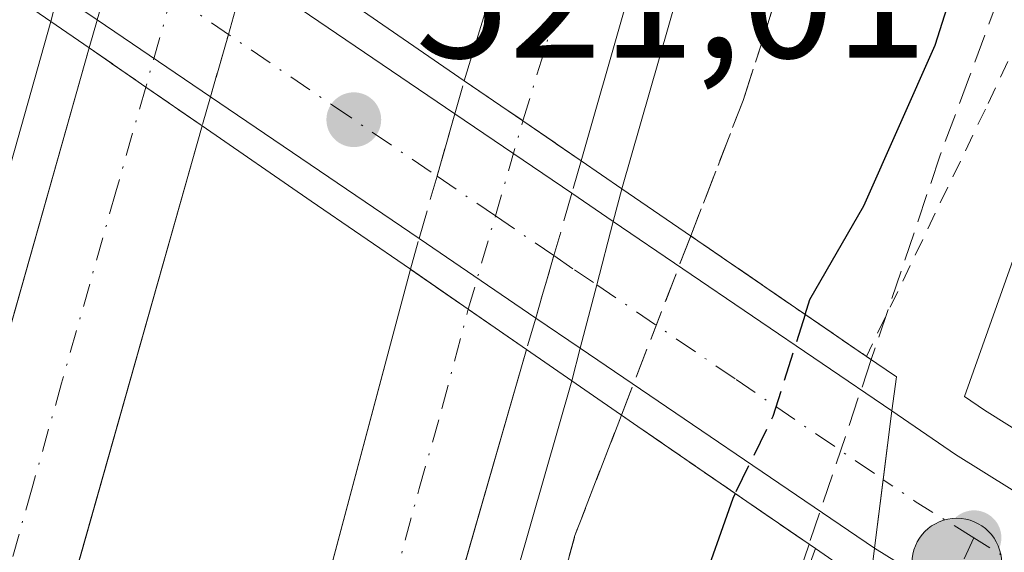
# Model space of a CAD drawing. Units: metres. Extents: x 611082 to 614538, y 4715438 to 4717810.
# Drawn here: x 611596 to 611652, y 4717624 to 4717655 of the extents above; entities that cross this region are included whole.
import ezdxf

# ---------------------------------------------------------------- set-up
doc = ezdxf.new("R2010")
doc.units = ezdxf.units.M
doc.header["$MEASUREMENT"] = 0
for name, pattern in [('DGN Style 2', [1.6480167562047852, 0.988810053722871, -0.6592067024819142]), ('DGN Style 3', [2.307223458686699, 1.648016756204785, -0.6592067024819142]), ('DGN Style 4', [2.6384748266838614, 1.318413404963828, -0.6592067024819142, 0.001648016756204785, -0.6592067024819142])]:
    doc.linetypes.add(name, pattern=pattern)
for name, color, linetype, lineweight in [('Arcén (en calzada doble)', 91, 'Continuous', 13), ('Carretera de calzada doble Cxs', 1, 'Continuous', 13), ('Carretera de calzada doble eje', 1, 'DGN Style 4', 0), ('Carretera de calzada doble eje oculto', 23, 'DGN Style 4', 0), ('Carretera de calzada doble oculto Cxs', 2, 'DGN Style 3', 13), ('Carretera de calzada única Cxs', 7, 'Continuous', 13), ('Carretera de calzada única eje', 7, 'DGN Style 4', 0), ('Corriente natural lineal oculto', 9, 'DGN Style 4', 13), ('Curva de nivel maestra', 30, 'Continuous', 30), ('Curva de nivel maestra oculto', 30, 'DGN Style 3', 30), ('Huerta CxS', 92, 'Continuous', 0), ('Matorral CxS', 135, 'Continuous', 0), ('Núcleo urbano CxS', 7, 'Continuous', 0), ('Pista no pavimentada eje', 91, 'DGN Style 4', 0), ('Puente Cxs', 1, 'Continuous', 13), ('Punto de cota en terreno', 7, 'Continuous', 0), ('Punto kilométrico de carretera', 7, 'Continuous', 0), ('Rótulo de punto de cota en construcción', 7, 'Continuous', 0), ('Talud superficial', 30, 'DGN Style 3', 0), ('Valla', 7, 'DGN Style 2', 0)]:
    doc.layers.add(name, color=color, linetype=linetype, lineweight=lineweight)
doc.styles.add('Style-Arial', font='txt')

# ---------------------------------------------------------------- blocks, each defined once
blk = doc.blocks.new('*U14')
at = {"layer": 'Matorral CxS', "color": 135, "linetype": 'Continuous', "lineweight": 0}
blk.add_polyline3d([(611664.3827000001, 4717627.840299999, 525.7710999999981), (611660.9930999996, 4717627.478900001, 525.8343000000023), (611659.7125000004, 4717627.549500001, 525.9134000000049), (611657.0822999999, 4717628.5733, 526.056700000001), (611650.9222999997, 4717632.431299999, 526.2743999999948), (611649.7823000001, 4717633.2093, 526.3390999999974), (611666.0648999996, 4717679.022100001, 527.5366999999969), (611675.0588999996, 4717708.0143, 530.7062000000005), (611674.9414999997, 4717704.069300001, 530.4162000000069), (611674.9401000004, 4717703.9801, 530.4091000000044), (611674.9495000001, 4717703.743100001, 530.3892999999953), (611675.7598000001, 4717693.5231, 529.3175000000047), (611675.7692, 4717693.424100001, 529.3059999999969), (611678.4543000003, 4717669.595699999, 527.369399999996), (611679.3205000004, 4717659.348900001, 527.0994999999966), (611679.3494999995, 4717650.0067, 526.505799999999), (611678.1788999997, 4717643.0591, 526.1554000000033), (611677.0308999997, 4717639.544500001, 526.011400000003), (611674.9093000004, 4717635.5913, 525.9285999999993), (611672.8869000003, 4717632.775699999, 525.9058999999979), (611670.4269000003, 4717630.5339, 525.883600000001), (611667.5516999997, 4717628.865900001, 525.8372999999992)], close=True, dxfattribs=at)
blk = doc.blocks.new('*U24')
at = {"layer": 'Núcleo urbano CxS', "color": 7, "linetype": 'Continuous', "lineweight": 0}
blk.add_polyline3d([(611674.9414999997, 4717704.069300001, 530.4162000000069), (611675.0588999996, 4717708.0143, 530.7062000000005), (611666.0648999996, 4717679.022100001, 527.5366999999969), (611649.7823000001, 4717633.2093, 526.3390999999974), (611650.9222999997, 4717632.431299999, 526.2743999999948), (611657.0822999999, 4717628.5733, 526.056700000001), (611659.7125000004, 4717627.549500001, 525.9134000000049), (611660.9930999996, 4717627.478900001, 525.8343000000023), (611664.3827000001, 4717627.840299999, 525.7710999999981), (611667.5516999997, 4717628.865900001, 525.8372999999992), (611670.4269000003, 4717630.5339, 525.883600000001), (611672.8869000003, 4717632.775699999, 525.9058999999979), (611674.9093000004, 4717635.5913, 525.9285999999993), (611677.0308999997, 4717639.544500001, 526.011400000003), (611678.1788999997, 4717643.0591, 526.1554000000033), (611679.3494999995, 4717650.0067, 526.505799999999), (611679.3205000004, 4717659.348900001, 527.0994999999966), (611678.4543000003, 4717669.595699999, 527.369399999996), (611675.7692, 4717693.424100001, 529.3059999999969), (611675.7598000001, 4717693.5231, 529.3175000000047), (611674.9495000001, 4717703.743100001, 530.3892999999953), (611674.9401000004, 4717703.9801, 530.4091000000044)], close=True, dxfattribs=at)
blk = doc.blocks.new('*U29')
at = {"layer": 'Talud superficial', "color": 30, "linetype": 'DGN Style 3', "lineweight": 0}
blk.add_polyline3d([(611651.7400000002, 4717655.960100001, 525.9744000000064), (611650.0700000003, 4717651.440099999, 525.5105999999942), (611648.3899999997, 4717646.9101, 525.493100000007), (611644.4802000001, 4717635.3158, 526.4481999999989), (611644.2100999998, 4717635.5001, 526.4444999999978), (611640.1700999998, 4717638.2601, 525.270399999994), (611634.6101000002, 4717642.0801, 523.6437000000005), (611634.1989000002, 4717642.3621, 523.7606999999989), (611637.1799999997, 4717650.0701, 521.741200000004), (611638.4699999997, 4717654.0601, 521.895399999994), (611641.2100000001, 4717663.0001, 521.866200000004)], dxfattribs=at)
blk.add_polyline3d([(611609.4116000002, 4717543.613700001, 519.2324999999983), (611602.1355, 4717532.368899999, 518.6021999999939), (611627.6017000005, 4717625.304, 521.4296000000032), (611630.2521000003, 4717632.157000001, 522.1630000000005), (611631.1901000004, 4717631.5101, 522.0348999999987), (611637.3901000004, 4717627.2401, 524.8257000000012), (611640.9346000003, 4717624.8016, 525.925700000007), (611636.5313999997, 4717611.744100001, 526.0835999999981)], close=True, dxfattribs=at)
blk = doc.blocks.new('5PATER')
at = {"layer": 'Huerta CxS', "linetype": 'Continuous', "lineweight": 0}
h = blk.add_hatch(color=51, dxfattribs=at)
edge = h.paths.add_edge_path()
edge.add_ellipse((0, 0), major_axis=(-0.1095731443231308, -0.1110710700762829), ratio=0.9994222409660322, start_angle=0, end_angle=360)
blk = doc.blocks.new('5HITCA')
at = {"layer": 'Corriente natural lineal oculto', "linetype": 'Continuous', "lineweight": 0}
h = blk.add_hatch(color=1, dxfattribs=at)
edge = h.paths.add_edge_path()
edge.add_arc((0, 0), 0.2558578010358639, 0, 360)
at = {"layer": 'Corriente natural lineal oculto', "color": 7, "linetype": 'Continuous', "lineweight": 0}
blk.add_circle((0, 0), 0.2558578010358639, dxfattribs=at)

msp = doc.modelspace()

# ---------------------------------------------------------------- linework, layer by layer
at = {"layer": 'Arcén (en calzada doble)', "color": 91, "linetype": 'Continuous', "lineweight": 13}
for points in [[(611663.8887999998, 4717763.9133, 525.2228000000032), (611663.6201, 4717762.9801, 525.2093000000023), (611659.3201000001, 4717746.390100001, 524.7038999999932), (611647.8300999999, 4717706.220100001, 523.6223999999929), (611630.2801000001, 4717645.050100001, 524.8506999999954), (611629.7801000001, 4717643.1801, 525.8173999999999), (611628.8469000002, 4717639.5821, 525.5029999999971), (611627.9101, 4717635.970100001, 524.4429999999993), (611627.4200999998, 4717634.110099999, 523.5029999999971), (611611.1201, 4717577.2301, 520.386400000003), (611604.7500999998, 4717553.840100001, 519.367499999993), (611593.0800999999, 4717510.1801, 517.9679999999935)], [(611481.2301000003, 4716914.110099999, 502.9587999999931), (611487.6901000004, 4716972.4301, 505.2909999999974), (611491.8300999999, 4717020.800100001, 507.1322999999975), (611501.0500999996, 4717144.390100001, 507.4670000000042), (611507.9401000004, 4717226.1801, 510.1300999999949), (611511.6001000004, 4717262.050100001, 511.0209999999934), (611517.2500999998, 4717309.590100001, 512.4606000000058), (611521.6001000004, 4717339.7401, 514.0706000000064), (611526.1201, 4717366.2501, 514.3671999999933), (611532.4401000004, 4717399.860099999, 515.1496000000043), (611543.5000999998, 4717452.190099999, 516.5065000000031), (611549.8701, 4717478.9901, 517.2214999999997), (611556.3901000004, 4717504.5801, 518.0102999999945), (611572.8201000001, 4717566.520099999, 519.7728999999963), (611597.7600999996, 4717654.5701, 526.0454000000027), (611598.1700999998, 4717656.1801, 527.781799999997), (611599.1085000001, 4717659.794299999, 529.3288999999932), (611600.0500999996, 4717663.420100001, 528.6618000000017), (611600.5701000001, 4717665.4301, 526.9003999999986), (611620.4401000004, 4717734.090100001, 523.7902000000031), (611628.7167999997, 4717763.341499999, 524.5111000000034)]]:
    msp.add_polyline3d(points, dxfattribs=at)
at = {"layer": 'Carretera de calzada doble Cxs', "color": 1, "linetype": 'Continuous', "lineweight": 13, "extrusion": (0.9365184232875936, -0.2694586305150717, 0.2243329875071028), "elevation": -698299.3042540834, "flags": 128}
msp.add_lwpolyline([(4702837.219103537, 161287.986950074), (4702873.821439657, 161285.1610244365), (4702954.3951906, 161287.2220548454)], dxfattribs=at)
at = {"layer": 'Carretera de calzada doble Cxs', "color": 1, "linetype": 'Continuous', "lineweight": 13, "extrusion": (0.9599750971140018, -0.2722020122767925, 0.06598391799088744), "elevation": -696970.6112249702, "flags": 128}
msp.add_lwpolyline([(4705686.412915566, 46615.68093217463), (4705627.319733716, 46614.12433987213), (4705564.552963429, 46616.13191500757)], dxfattribs=at)
at = {"layer": 'Carretera de calzada doble Cxs', "color": 1, "linetype": 'Continuous', "lineweight": 13, "extrusion": (0.568493177292725, 0.8220245284015298, 0.03303304524056211), "elevation": 4225734.305613407, "flags": 128}
msp.add_lwpolyline([(2180385.544636369, -139139.0690411977), (2180389.441831882, -139138.8210058349), (2180393.358628201, -139138.8987482621)], dxfattribs=at)
at = {"layer": 'Carretera de calzada doble Cxs', "color": 1, "linetype": 'Continuous', "lineweight": 13, "extrusion": (0.5606216941236113, 0.8225119616327093, 0.09579869022635135), "elevation": 4223263.05573049, "flags": 128}
msp.add_lwpolyline([(2151647.778758104, -405924.4273370622), (2151643.740383326, -405924.4836962735), (2151639.712902676, -405924.3362179808)], dxfattribs=at)
at = {"layer": 'Carretera de calzada doble Cxs', "color": 1, "linetype": 'Continuous', "lineweight": 13, "extrusion": (0.5680726981346942, 0.8229188704294252, 0.009896581486946703), "elevation": 4229684.162419747, "flags": 128}
msp.add_lwpolyline([(2176749.11868051, -41337.43936946789), (2176753.151855152, -41337.28606196005), (2176757.162889607, -41337.44926995273)], dxfattribs=at)
at = {"layer": 'Carretera de calzada doble Cxs', "color": 1, "linetype": 'Continuous', "lineweight": 13}
msp.add_polyline3d([(611627.9600999998, 4717646.640100001, 525.6891000000032), (611624.6401000004, 4717648.920100001, 525.542300000001), (611621.3000999996, 4717651.190099999, 525.5984000000026), (611632.0301000001, 4717686.190099999, 522.8445000000065), (611653.8649000004, 4717763.750299999, 524.8530000000028), (611661.2317000004, 4717763.870100001, 525.2391000000061), (611645.2100999998, 4717706.9901, 523.6858999999968)], close=True, dxfattribs=at)
for points in [[(611476.3901000004, 4716861.170100001, 498.840200000006), (611476.6700999998, 4716862.8201, 499.1343000000052), (611483.7500999998, 4716913.8101, 501.706600000005), (611490.2100999998, 4716972.1801, 503.7243000000017), (611494.3501000004, 4717020.600099999, 505.6208000000043), (611503.5701000001, 4717144.1801, 507.6532000000007), (611510.4600999998, 4717225.940099999, 510.0905999999959), (611514.1001000004, 4717261.7601, 511.1977999999945), (611517.8300999999, 4717293.850099999, 512.219299999997), (611519.7600999996, 4717309.2601, 512.5372999999963), (611524.1001000004, 4717339.350099999, 513.7324999999983), (611528.6201, 4717365.800100001, 514.421199999997), (611534.9200999998, 4717399.380100001, 515.176099999997), (611542.1201, 4717433.920100001, 516.1560000000027), (611549.3501000004, 4717466.100099999, 516.9973000000027), (611558.8501000004, 4717503.9301, 518.0380000000005), (611575.2600999996, 4717565.850099999, 519.7406000000046), (611599.9401000004, 4717653.0701, 525.9073999999965)], [(611558.8501000004, 4717503.9301, 518.0380000000005), (611575.2600999996, 4717565.850099999, 519.7406000000046), (611599.9401000004, 4717653.0701, 525.9073999999965), (611603.1601, 4717650.840100001, 525.9851000000053), (611606.3701, 4717648.630100001, 525.7372000000032), (611589.2801000001, 4717588.2601, 520.0498999999982), (611574.2301000003, 4717533.3201, 518.570000000007), (611562.4401000004, 4717487.920100001, 517.3718999999984)], [(611606.3701, 4717648.630100001, 525.7372000000032), (611589.2801000001, 4717588.2601, 520.0498999999982), (611574.2301000003, 4717533.3201, 518.570000000007), (611562.4401000004, 4717487.920100001, 517.3718999999984), (611555.2301000003, 4717458.690099999, 516.4823999999935), (611548.0701000001, 4717426.130100001, 515.6447000000044), (611538.2600999996, 4717377.7601, 514.3595000000059), (611530.7100999998, 4717333.5801, 512.9811000000045), (611528.3000999996, 4717316.9801, 512.4989999999962), (611524.6401000004, 4717288.3101, 511.5978000000032), (611520.9101, 4717255.3201, 510.6606999999931), (611516.1201, 4717206.2401, 509.1760999999969), (611511.4200999998, 4717148.630100001, 507.4924000000028), (611502.8501000004, 4717032.540100001, 504.5154999999941), (611501.4600999998, 4717014.9301, 504.0834000000032), (611498.7100999998, 4716981.1501, 502.6034999999974), (611492.2801000001, 4716921.340100001, 501.2440000000061), (611489.6901000004, 4716900.460100001, 500.5117999999929), (611484.2301000003, 4716861.7501, 499.1532000000007), (611483.9801000003, 4716860.220100001, 499.1036000000022)], [(611497.4600999998, 4716856.960100001, 499.2369000000036), (611505.2600999996, 4716907.860099999, 500.4107999999979), (611510.7500999998, 4716957.7601, 501.8736000000063), (611520.4200999998, 4717075.4301, 505.3046999999933), (611526.7801000001, 4717158.860099999, 507.8803999999946), (611533.5301000001, 4717236.4301, 510.2774999999965), (611541.9401000004, 4717309.210100001, 512.3755999999995), (611547.4200999998, 4717344.8101, 513.3380999999936), (611552.9200999998, 4717377.970100001, 514.328999999998), (611558.6901000004, 4717408.4901, 515.1005000000005), (611569.2500999998, 4717457.590100001, 516.554999999993), (611589.4801000003, 4717536.040100001, 518.8717999999935), (611600.8300999999, 4717577.9101, 520.1738999999943), (611612.2801000001, 4717618.110099999, 521.3938999999956), (611618.2301000003, 4717640.460100001, 523.9891000000061)], [(611569.2500999998, 4717457.590100001, 516.554999999993), (611589.4801000003, 4717536.040100001, 518.8717999999935), (611600.8300999999, 4717577.9101, 520.1738999999943), (611612.2801000001, 4717618.110099999, 521.3938999999956), (611618.2301000003, 4717640.460100001, 523.9891000000061), (611621.5301000001, 4717638.1801, 524.1523000000016), (611624.8501000004, 4717635.890100001, 523.9989999999962), (611614.7301000003, 4717600.8201, 520.6796000000032), (611601.9801000003, 4717554.6801, 519.3395000000019), (611590.3000999996, 4717510.9901, 518.0685999999987)], [(611624.8501000004, 4717635.890100001, 523.9989999999962), (611614.7301000003, 4717600.8201, 520.6796000000032), (611601.9801000003, 4717554.6801, 519.3395000000019), (611590.3000999996, 4717510.9901, 518.0685999999987), (611582.4600999998, 4717479.210100001, 517.6592999999993), (611577.7100999998, 4717461.4301, 516.6039000000019), (611573.8701, 4717445.210100001, 516.1209999999992), (611565.7600999996, 4717407.690099999, 515.0602999999974), (611558.5100999996, 4717368.790100001, 514.0445000000036), (611551.8701, 4717328.6601, 512.8034999999945), (611548.9600999998, 4717308.270099999, 512.1298999999999), (611542.6401000004, 4717254.630100001, 510.6364000000031), (611539.2100999998, 4717219.3201, 509.5573000000004), (611531.7801000001, 4717130.190099999, 507.0874999999942), (611530.8000999996, 4717113.270099999, 506.5954999999958), (611527.7301000003, 4717079.7501, 505.8178000000044), (611520.1700999998, 4716985.220100001, 503.2014999999956), (611515.9200999998, 4716936.920100001, 502.644100000005), (611509.0100999996, 4716881.6501, 500.2057000000059), (611504.7600999996, 4716855.7601, 499.6247000000003)]]:
    msp.add_polyline3d(points, dxfattribs=at)
at = {"layer": 'Carretera de calzada doble eje', "color": 1, "linetype": 'DGN Style 4', "lineweight": 0}
for points in [[(611624.6401000004, 4717648.920100001, 525.542300000001), (611630.0000999998, 4717666.420100001, 522.5362000000023), (611635.8000999996, 4717686.7301, 523.0605999999971), (611638.5301000001, 4717696.4301, 523.3399000000063), (611641.3501000004, 4717706.300100001, 523.5850000000064), (611644.0800999999, 4717716.0101, 523.8558000000048), (611647.6401000004, 4717728.6501, 524.173299999995), (611653.9801000003, 4717751.1501, 524.7995999999986), (611656.7100999998, 4717760.850099999, 525.0191000000051), (611657.5210999995, 4717763.809800001, 525.1095999999961)], [(611603.1601, 4717650.840100001, 525.9851000000053), (611601.4600999998, 4717644.880100001, 522.022100000002), (611598.3701, 4717633.9801, 521.4823999999935), (611596.6901000004, 4717628.0101, 521.3389000000025), (611593.6001000004, 4717617.100099999, 521.067200000005), (611591.0100999996, 4717607.9901, 520.8266000000004), (611588.4401000004, 4717598.850099999, 520.5728999999993), (611582.2600999996, 4717577.0601, 519.986699999994), (611578.5100999996, 4717563.3201, 519.6119000000035), (611574.7500999998, 4717549.590100001, 519.2451000000001), (611566.5301000001, 4717518.630100001, 518.3889000000054), (611563.6001000004, 4717507.270099999, 518.0745000000024)], [(611587.3701, 4717513.710100001, 518.200800000006), (611589.8901000004, 4717523.5101, 518.4673000000039), (611595.7301000003, 4717545.350099999, 519.1649999999936), (611598.5701000001, 4717555.8301, 519.4581999999937), (611601.4101, 4717566.300100001, 520.783500000005), (611607.7801000001, 4717589.350099999, 520.3718999999984), (611610.6401000004, 4717599.420100001, 520.7283000000025), (611613.5100999996, 4717609.470100001, 520.9891999999963), (611617.2301000003, 4717622.390100001, 521.2844000000041), (611618.7301000003, 4717627.9801, 521.5166000000027), (611620.0500999996, 4717632.590100001, 521.7765000000073), (611621.5301000001, 4717638.1801, 524.1523000000016)]]:
    msp.add_polyline3d(points, dxfattribs=at)
at = {"layer": 'Carretera de calzada doble eje oculto', "color": 23, "linetype": 'DGN Style 4', "lineweight": 0, "extrusion": (-0.9618299484130427, 0.2736478454989368, 8.360355214244584e-05), "elevation": 702716.7962555999, "flags": 128}
msp.add_lwpolyline([(-4704952.913111573, 468.1497813189463), (-4704947.174101027, 470.237481326246), (-4704941.767668559, 467.2354813157616)], dxfattribs=at)
at = {"layer": 'Carretera de calzada doble eje oculto', "color": 23, "linetype": 'DGN Style 4', "lineweight": 0, "extrusion": (0.9605345014882488, -0.2781608414398371, 0.0001331923545362466), "elevation": -724778.5544581548, "flags": 128}
msp.add_lwpolyline([(4701583.438683141, 620.6872676912199), (4701588.977177883, 622.9725677114936), (4701594.619904004, 622.0772677035485)], dxfattribs=at)
at = {"layer": 'Carretera de calzada doble oculto Cxs', "color": 2, "linetype": 'DGN Style 3', "lineweight": 13, "extrusion": (-0.9619811238915938, 0.2731109021807075, 0.001659031737459222), "elevation": 700095.7644825533, "flags": 128}
msp.add_lwpolyline([(-4705335.959736913, -634.1629652686611), (-4705339.664295925, -632.1308624720964), (-4705343.374356158, -632.5439630406086)], dxfattribs=at)
at = {"layer": 'Carretera de calzada doble oculto Cxs', "color": 2, "linetype": 'DGN Style 3', "lineweight": 13, "extrusion": (-0.9613756000876665, 0.2752363466599195, 0.001381677740958816), "elevation": 710485.658623778, "flags": 128}
msp.add_lwpolyline([(-4703782.209868658, -453.1942523726239), (-4703778.497067417, -452.6681518704493), (-4703774.803522398, -454.4758535959363)], dxfattribs=at)
at = {"layer": 'Carretera de calzada doble oculto Cxs', "color": 2, "linetype": 'DGN Style 3', "lineweight": 13, "extrusion": (-0.1758222588019366, -0.6210583175398117, 0.7637886484652697), "elevation": -3037068.879302081, "flags": 128}
msp.add_lwpolyline([(-696595.7866781851, 3594617.112501675), (-696595.7866781851, 3594619.299447354)], dxfattribs=at)
at = {"layer": 'Carretera de calzada doble oculto Cxs', "color": 2, "linetype": 'DGN Style 3', "lineweight": 13, "extrusion": (0.568493177292725, 0.8220245284015298, 0.03303304524056211), "elevation": 4225734.305613407, "flags": 128}
msp.add_lwpolyline([(2180385.544636369, -139139.0690411977), (2180389.441831882, -139138.8210058349), (2180393.358628201, -139138.8987482621)], dxfattribs=at)
at = {"layer": 'Carretera de calzada doble oculto Cxs', "color": 2, "linetype": 'DGN Style 3', "lineweight": 13, "extrusion": (0.1242898942825955, 0.4323106661305748, 0.8931178590359506), "elevation": 2115978.696611963, "flags": 128}
msp.add_lwpolyline([(715717.4001925827, -4200080.724758308), (715717.4001925827, -4200082.904061244)], dxfattribs=at)
at = {"layer": 'Carretera de calzada doble oculto Cxs', "color": 2, "linetype": 'DGN Style 3', "lineweight": 13, "extrusion": (0.5606216941236113, 0.8225119616327093, 0.09579869022635135), "elevation": 4223263.05573049, "flags": 128}
msp.add_lwpolyline([(2151647.778758104, -405924.4273370622), (2151643.740383326, -405924.4836962735), (2151639.712902676, -405924.3362179808)], dxfattribs=at)
at = {"layer": 'Carretera de calzada doble oculto Cxs', "color": 2, "linetype": 'DGN Style 3', "lineweight": 13, "extrusion": (-0.1777775737426311, -0.6176097044007952, 0.766128832053817), "elevation": -3021992.690037791, "flags": 128}
msp.add_lwpolyline([(-717235.7298666573, 3603251.388547756), (-717235.7298666572, 3603249.133017548)], dxfattribs=at)
at = {"layer": 'Carretera de calzada doble oculto Cxs', "color": 2, "linetype": 'DGN Style 3', "lineweight": 13, "extrusion": (-0.961701605781378, 0.2740822488733109, 0.002990366209656539), "elevation": 704828.8403142156, "flags": 128}
msp.add_lwpolyline([(-4704618.960731815, -1582.690924123523), (-4704622.654602014, -1580.962316394647), (-4704626.355179157, -1581.124717120767)], dxfattribs=at)
at = {"layer": 'Carretera de calzada doble oculto Cxs', "color": 2, "linetype": 'DGN Style 3', "lineweight": 13, "extrusion": (0.1295035632949666, 0.4518660086725875, 0.8826357897231517), "elevation": 2211416.149847339, "flags": 128}
msp.add_lwpolyline([(711781.3416964591, -4151299.169245588), (711781.3416964589, -4151296.995469021)], dxfattribs=at)
at = {"layer": 'Carretera de calzada doble oculto Cxs', "color": 2, "linetype": 'DGN Style 3', "lineweight": 13, "extrusion": (-0.9606609901131917, 0.277704065992263, 0.00330360501682965), "elevation": 722544.2677927224, "flags": 128}
msp.add_lwpolyline([(-4701934.403109672, -1860.300119466639), (-4701930.703698249, -1860.190718869648), (-4701926.994845171, -1861.901928207581)], dxfattribs=at)
at = {"layer": 'Carretera de calzada doble oculto Cxs', "color": 2, "linetype": 'DGN Style 3', "lineweight": 13, "extrusion": (-0.1349572751792394, -0.4712460219674932, 0.8716155807785954), "elevation": -2305254.912615546, "flags": 128}
msp.add_lwpolyline([(-710861.5282182782, 4100083.452844447), (-710861.5282182784, 4100085.540606148)], dxfattribs=at)
at = {"layer": 'Carretera de calzada doble oculto Cxs', "color": 2, "linetype": 'DGN Style 3', "lineweight": 13, "extrusion": (0.5680726981346942, 0.8229188704294252, 0.009896581486946703), "elevation": 4229684.162419747, "flags": 128}
msp.add_lwpolyline([(2176749.11868051, -41337.43936946789), (2176753.151855152, -41337.28606196005), (2176757.162889607, -41337.44926995273)], dxfattribs=at)
at = {"layer": 'Carretera de calzada doble oculto Cxs', "color": 2, "linetype": 'DGN Style 3', "lineweight": 13, "extrusion": (-0.1424801947567308, -0.4914605871239073, 0.8591658078659256), "elevation": -2405226.330121512, "flags": 128}
msp.add_lwpolyline([(-726171.8620821428, 4039523.719210347), (-726171.862082143, 4039521.549763633)], dxfattribs=at)
at = {"layer": 'Carretera de calzada doble oculto Cxs', "color": 2, "linetype": 'DGN Style 3', "lineweight": 13}
for points in [[(611606.8481000002, 4717650.2907, 527.186799999996), (611606.3701, 4717648.630100001, 525.7372000000032), (611603.1601, 4717650.840100001, 525.9851000000053), (611599.9401000004, 4717653.0701, 525.9073999999965), (611600.3951000003, 4717654.677300001, 527.3190000000031), (611601.4101, 4717658.2401, 529.3510999999999), (611602.4227, 4717661.8093, 528.9379999999946), (611602.9801000003, 4717663.7601, 527.2777999999962), (611606.2100999998, 4717661.5601, 526.8993999999948), (611609.4401000004, 4717659.340100001, 526.778999999995), (611608.8882999998, 4717657.410599999, 528.4683999999979), (611607.8671000004, 4717653.8409, 528.9945000000008)], [(611625.3690999999, 4717637.680299999, 525.1091000000015), (611624.8501000004, 4717635.890100001, 523.9989999999962), (611621.5301000001, 4717638.1801, 524.1523000000016), (611618.2301000003, 4717640.460100001, 523.9891000000061), (611618.7311000006, 4717642.209600001, 525.0124999999971), (611619.7484999998, 4717645.760500001, 526.7410999999993), (611620.7622999996, 4717649.319499999, 526.5786999999982), (611621.3000999996, 4717651.190099999, 525.5984000000026), (611624.6401000004, 4717648.920100001, 525.542300000001), (611627.9600999998, 4717646.640100001, 525.6891000000032), (611627.4315, 4717644.795700001, 526.7109000000055), (611626.4045000002, 4717641.241699999, 526.8203000000067)]]:
    msp.add_polyline3d(points, close=True, dxfattribs=at)
at = {"layer": 'Carretera de calzada única Cxs', "color": 7, "linetype": 'Continuous', "lineweight": 13, "extrusion": (0.5709133740593645, 0.8151681496779332, 0.09776915193867), "elevation": 4194904.234788103, "flags": 128}
msp.add_lwpolyline([(2205380.700899648, -411576.725117698), (2205383.385478895, -411576.2600898053), (2205408.063295088, -411573.2541888953)], dxfattribs=at)
at = {"layer": 'Carretera de calzada única Cxs', "color": 7, "linetype": 'Continuous', "lineweight": 13, "extrusion": (0.1077552146491094, -0.07342491508615014, 0.9914623520641195), "elevation": -279965.5912085841, "flags": 128}
msp.add_lwpolyline([(4243006.747676456, 2132808.046047105), (4243006.747676456, 2132793.553734554)], dxfattribs=at)
at = {"layer": 'Carretera de calzada única Cxs', "color": 7, "linetype": 'Continuous', "lineweight": 13, "extrusion": (0.01400978304213582, -0.009523526159172182, 0.9998565039187413), "elevation": -35833.07555358207, "flags": 128}
msp.add_lwpolyline([(611539.4323344583, 4717522.972207656), (611532.9781156478, 4717527.359006598)], dxfattribs=at)
at = {"layer": 'Carretera de calzada única Cxs', "color": 7, "linetype": 'Continuous', "lineweight": 13, "extrusion": (0.1237047411037147, -0.08412713572121916, 0.9887465610882329), "elevation": -320702.4853539473, "flags": 128}
msp.add_lwpolyline([(4244968.812903318, 2123114.565465683), (4244968.812903318, 2123129.099531285)], dxfattribs=at)
at = {"layer": 'Carretera de calzada única Cxs', "color": 7, "linetype": 'Continuous', "lineweight": 13, "extrusion": (-0.01357420657912169, 0.009207550485708, 0.9998654719159976), "elevation": 35662.23556799856, "flags": 128}
msp.add_lwpolyline([(611571.5547763694, 4717520.935224673), (611578.2251564452, 4717516.411232901)], dxfattribs=at)
at = {"layer": 'Carretera de calzada única Cxs', "color": 7, "linetype": 'Continuous', "lineweight": 13, "extrusion": (-0.5624540198616724, -0.8266674317987559, 0.01632276767875758), "elevation": -4243927.017525276, "flags": 128}
msp.add_lwpolyline([(-2148131.987019385, 69808.64592675213), (-2148129.136427769, 69807.7523076995), (-2148109.937512298, 69808.48930588627)], dxfattribs=at)
at = {"layer": 'Carretera de calzada única Cxs', "color": 7, "linetype": 'Continuous', "lineweight": 13, "extrusion": (-0.009929038001509148, 0.006774721140182753, 0.999927756069326), "elevation": 26412.89935602476, "flags": 128}
msp.add_lwpolyline([(611600.432134077, 4717567.002238936), (611593.79350214, 4717571.531542878)], dxfattribs=at)
at = {"layer": 'Carretera de calzada única Cxs', "color": 7, "linetype": 'Continuous', "lineweight": 13, "extrusion": (0.5611347306310972, 0.8275735918972869, 0.01580392589798455), "elevation": 4247404.895878234, "flags": 128}
msp.add_lwpolyline([(2141309.443546658, -66607.66725381139), (2141329.713147455, -66609.54808870856), (2141332.776047093, -66608.88190550904)], dxfattribs=at)
at = {"layer": 'Carretera de calzada única Cxs', "color": 7, "linetype": 'Continuous', "lineweight": 13, "extrusion": (-0.004807649296441323, -0.03797596531290966, 0.9992670877031803), "elevation": -181571.0534510693, "flags": 128}
msp.add_lwpolyline([(14292.72673267929, 4753625.584874164), (14292.72673267929, 4753629.532200679)], dxfattribs=at)
msp.add_lwpolyline([(14292.72673267929, 4753625.584874164), (14292.72673267929, 4753629.532200679)], dxfattribs=at)
at = {"layer": 'Carretera de calzada única Cxs', "color": 7, "linetype": 'Continuous', "lineweight": 13, "extrusion": (-0.002538228132736062, -0.02004923103696985, 0.9997957720118507), "elevation": -95611.02255051631, "flags": 128}
msp.add_lwpolyline([(14280.47699304938, 4756127.170738095), (14280.47699304938, 4756131.109526179)], dxfattribs=at)
msp.add_lwpolyline([(14280.47699304938, 4756127.170738095), (14280.47699304938, 4756131.109526179)], dxfattribs=at)
at = {"layer": 'Carretera de calzada única Cxs', "color": 7, "linetype": 'Continuous', "lineweight": 13, "extrusion": (-0.03917683056008409, 0.0246254363026436, 0.9989288081911398), "elevation": 92737.02355376861, "flags": 128}
msp.add_lwpolyline([(-4319613.277515658, -1990585.026040395), (-4319613.277515658, -1990585.853728072)], dxfattribs=at)
at = {"layer": 'Carretera de calzada única Cxs', "color": 7, "linetype": 'Continuous', "lineweight": 13}
msp.add_polyline3d([(611645.1646999996, 4717628.4769, 526.4032000000007), (611644.6700999998, 4717624.5701, 526.3236000000034), (611627.9101, 4717635.970100001, 524.4429999999993), (611625.3690999999, 4717637.680299999, 525.1091000000015), (611618.7311000006, 4717642.209600001, 525.0124999999971), (611606.8481000002, 4717650.2907, 527.186799999996), (611600.3951000003, 4717654.677300001, 527.3190000000031), (611598.1700999998, 4717656.1801, 527.781799999997), (611577.7880999995, 4717670.096100001, 530.7733000000007), (611577.7630000003, 4717670.1129, 530.7740999999951), (611579.0692999996, 4717673.430500001, 530.8736999999965), (611580.3901000004, 4717676.790100001, 531.056700000001), (611600.0500999996, 4717663.420100001, 528.6618000000017), (611602.4227, 4717661.8093, 528.9379999999946), (611608.8882999998, 4717657.410599999, 528.4683999999979), (611620.7622999996, 4717649.319499999, 526.5786999999982), (611627.4315, 4717644.795700001, 526.7109000000055), (611629.7801000001, 4717643.1801, 525.8173999999999), (611645.6601, 4717632.390100001, 526.5543000000034)], close=True, dxfattribs=at)
for points in [[(611700.5701000001, 4717594.600099999, 523.5482000000047), (611680.0301000001, 4717604.8301, 524.9976000000024), (611665.6201, 4717612.390100001, 525.797900000005), (611651.3701, 4717620.4301, 526.2985000000045), (611645.3701, 4717624.130100001, 526.3619000000035), (611644.6700999998, 4717624.5701, 526.3236000000034), (611645.1646999996, 4717628.4769, 526.4032000000007), (611645.6601, 4717632.390100001, 526.5543000000034), (611649.2801000001, 4717629.920100001, 526.4763999999996), (611655.7301000003, 4717625.880100001, 526.1815999999963), (611659.0701000001, 4717624.5801, 526.0647999999928), (611669.2301000003, 4717618.380100001, 525.9562000000005), (611684.3701, 4717610.2501, 525.138300000006)], [(611645.6601, 4717632.390100001, 526.5543000000034), (611649.2801000001, 4717629.920100001, 526.4763999999996), (611655.7301000003, 4717625.880100001, 526.1815999999963), (611659.0701000001, 4717624.5801, 526.0647999999928)]]:
    msp.add_polyline3d(points, dxfattribs=at)
at = {"layer": 'Carretera de calzada única eje', "color": 7, "linetype": 'DGN Style 4', "lineweight": 0, "extrusion": (0.476121301310775, 0.7454752378957795, 0.4664495429543962), "elevation": 3808338.043410388, "flags": 128}
msp.add_lwpolyline([(2023849.532922373, -2007659.844686504), (2023853.462001568, -2007659.730503869), (2023855.657702644, -2007659.870236282)], dxfattribs=at)
at = {"layer": 'Carretera de calzada única eje', "color": 7, "linetype": 'DGN Style 4', "lineweight": 0}
for points in [[(611579.0692999996, 4717673.430500001, 530.8736999999965), (611588.8901000004, 4717666.7501, 530.3165000000008), (611599.1085000001, 4717659.794299999, 529.3288999999932), (611600.3000999996, 4717659.0001, 529.2839999999997), (611601.4101, 4717658.2401, 529.3510999999999), (611604.6398, 4717656.040100001, 528.9870999999986), (611613.8000999996, 4717649.800100001, 528.328999999998), (611619.7484999998, 4717645.760500001, 526.7410999999993), (611623.0703999996, 4717643.5001, 526.4376000000047), (611626.4045000002, 4717641.241699999, 526.8203000000067), (611627.5701000001, 4717640.4301, 526.7519999999931), (611628.8469000002, 4717639.5821, 525.5029999999971), (611636.7801000001, 4717634.1801, 523.9545000000071), (611645.1646999996, 4717628.4769, 526.4032000000007)], [(611660.8501000004, 4717619.270099999, 526.0676999999996), (611655.2301000003, 4717622.5001, 526.2626000000018), (611653.5500999996, 4717623.1501, 526.3141000000032), (611650.3201000001, 4717625.170100001, 526.4257999999973)]]:
    msp.add_polyline3d(points, dxfattribs=at)
at = {"layer": 'Curva de nivel maestra', "color": 30, "linetype": 'Continuous', "lineweight": 30, "elevation": 525, "flags": 128}
for points in [[(611640.7199999997, 4717637.890100001), (611640.9900000002, 4717638.7401), (611644.0599999996, 4717644.0801), (611648.1100000005, 4717653.2301), (611652.9299999997, 4717668.3301), (611654.9299999997, 4717676.7601), (611656.5700000003, 4717684.6501), (611659.1799999997, 4717707.470100001), (611664.2800000003, 4717740.100099999), (611669.4500000002, 4717763.0001), (611669.7187999999, 4717764.007999999)], [(611636.7280000001, 4717627.696000001), (611636.5899999999, 4717627.4101), (611634.6799999997, 4717621.9801), (611632.7199999997, 4717612.0101), (611633.1399999997, 4717605.2501), (611636.2199999997, 4717599.920100001), (611639.2000000002, 4717598.440099999), (611643.2100000001, 4717599.600099999), (611646.7400000002, 4717599.460100001), (611649.3799999999, 4717597.470100001), (611650.9000000004, 4717595.4101), (611653.4800000006, 4717593.9101), (611658.5, 4717593.120100001), (611663.5, 4717594.040100001), (611670.4600000001, 4717596.5801), (611676.3600000005, 4717595.780099999), (611680.29, 4717596.200099999)]]:
    msp.add_lwpolyline(points, dxfattribs=at)
at = {"layer": 'Curva de nivel maestra oculto', "color": 30, "linetype": 'DGN Style 3', "lineweight": 30, "elevation": 525, "flags": 128}
msp.add_lwpolyline([(611640.7199999997, 4717637.890100001), (611640.7182, 4717637.884600001), (611638.8700000001, 4717632.0801), (611636.7300000006, 4717627.700099999), (611636.7280000001, 4717627.696000001)], dxfattribs=at)
at = {"layer": 'Matorral CxS', "color": 135, "linetype": 'Continuous', "lineweight": 0}
msp.add_polyline3d([(611660.9930999996, 4717627.478900001, 525.8343000000023), (611664.3827000001, 4717627.840299999, 525.7710999999981), (611667.5516999997, 4717628.865900001, 525.8372999999992), (611670.4269000003, 4717630.5339, 525.883600000001), (611672.8869000003, 4717632.775699999, 525.9058999999979), (611674.9093000004, 4717635.5913, 525.9285999999993), (611677.0308999997, 4717639.544500001, 526.011400000003), (611678.1788999997, 4717643.0591, 526.1554000000033), (611679.3494999995, 4717650.0067, 526.505799999999), (611679.3205000004, 4717659.348900001, 527.0994999999966), (611678.4543000003, 4717669.595699999, 527.369399999996), (611675.7692, 4717693.424100001, 529.3059999999969), (611675.7598000001, 4717693.5231, 529.3175000000047), (611674.9495000001, 4717703.743100001, 530.3892999999953), (611674.9401000004, 4717703.9801, 530.4091000000044), (611674.9414999997, 4717704.069300001, 530.4162000000069), (611675.0588999996, 4717708.0143, 530.7062000000005), (611666.0648999996, 4717679.022100001, 527.5366999999969), (611649.7823000001, 4717633.2093, 526.3390999999974), (611650.9222999997, 4717632.431299999, 526.2743999999948), (611657.0822999999, 4717628.5733, 526.056700000001), (611659.7125000004, 4717627.549500001, 525.9134000000049), (611660.9930999996, 4717627.478900001, 525.8343000000023)], dxfattribs=at)
at = {"layer": 'Núcleo urbano CxS', "color": 7, "linetype": 'Continuous', "lineweight": 0}
msp.add_polyline3d([(611660.9930999996, 4717627.478900001, 525.8343000000023), (611664.3827000001, 4717627.840299999, 525.7710999999981), (611667.5516999997, 4717628.865900001, 525.8372999999992), (611670.4269000003, 4717630.5339, 525.883600000001), (611672.8869000003, 4717632.775699999, 525.9058999999979), (611674.9093000004, 4717635.5913, 525.9285999999993), (611677.0308999997, 4717639.544500001, 526.011400000003), (611678.1788999997, 4717643.0591, 526.1554000000033), (611679.3494999995, 4717650.0067, 526.505799999999), (611679.3205000004, 4717659.348900001, 527.0994999999966), (611678.4543000003, 4717669.595699999, 527.369399999996), (611675.7692, 4717693.424100001, 529.3059999999969), (611675.7598000001, 4717693.5231, 529.3175000000047), (611674.9495000001, 4717703.743100001, 530.3892999999953), (611674.9401000004, 4717703.9801, 530.4091000000044), (611674.9414999997, 4717704.069300001, 530.4162000000069), (611675.0588999996, 4717708.0143, 530.7062000000005), (611666.0648999996, 4717679.022100001, 527.5366999999969), (611649.7823000001, 4717633.2093, 526.3390999999974), (611650.9222999997, 4717632.431299999, 526.2743999999948), (611657.0822999999, 4717628.5733, 526.056700000001), (611659.7125000004, 4717627.549500001, 525.9134000000049), (611660.9930999996, 4717627.478900001, 525.8343000000023)], dxfattribs=at)
at = {"layer": 'Pista no pavimentada eje', "color": 91, "linetype": 'DGN Style 4', "lineweight": 0, "extrusion": (-0.004644397894684324, -0.01006602156386909, 0.9999385505010154), "elevation": -49802.07070003529, "flags": 128}
msp.add_lwpolyline([(611646.1676699275, 4717362.860337573), (611644.6975051074, 4717359.674176149)], dxfattribs=at)
at = {"layer": 'Puente Cxs', "color": 1, "linetype": 'Continuous', "lineweight": 13, "extrusion": (-0.09479964305760277, 0.006297549119007903, 0.9954764530370594), "elevation": -27750.28119784418, "flags": 128}
msp.add_lwpolyline([(-4747791.813291294, 296300.3264039564), (-4747789.639482051, 296300.1895742179), (-4747791.569958199, 296296.9498670255)], dxfattribs=at)
at = {"layer": 'Puente Cxs', "color": 1, "linetype": 'Continuous', "lineweight": 13}
for points in [[(611641.3000999996, 4717624.550100001, 526.002800000002), (611637.3901000004, 4717627.2401, 524.8257000000012), (611631.1901000004, 4717631.5101, 522.0348999999987), (611627.4200999998, 4717634.110099999, 523.5029999999971), (611624.8501000004, 4717635.890100001, 523.9989999999962), (611621.5301000001, 4717638.1801, 524.1523000000016), (611618.2301000003, 4717640.460100001, 523.9891000000061), (611612.5800999999, 4717644.350099999, 524.954899999997), (611606.3701, 4717648.630100001, 525.7372000000032), (611603.1601, 4717650.840100001, 525.9851000000053), (611599.9401000004, 4717653.0701, 525.9073999999965), (611597.7600999996, 4717654.5701, 526.0454000000027), (611594.1601, 4717657.050100001, 526.7020000000048), (611587.7301000003, 4717661.4901, 529.1135000000068), (611580.1401000004, 4717666.710100001, 530.5540000000037), (611578.2100999998, 4717668.0601, 530.7112000000052), (611577.2100999998, 4717668.7401, 530.7402000000002), (611577.7500999998, 4717670.0801, 530.7734000000055), (611580.3901000004, 4717676.790100001, 531.056700000001), (611581.1678999999, 4717678.7346, 531.2507999999943)], [(611581.1678999999, 4717678.7346, 531.2507999999943), (611581.1700999998, 4717678.7401, 531.2516000000032), (611584.9600999998, 4717676.140100001, 530.809500000003), (611590.6700999998, 4717672.210100001, 529.1566000000021), (611597.5201000003, 4717667.520099999, 527.5966000000044), (611600.5701000001, 4717665.4301, 526.9003999999986), (611602.9801000003, 4717663.7601, 527.2777999999962), (611606.2100999998, 4717661.5601, 526.8993999999948), (611609.4401000004, 4717659.340100001, 526.778999999995), (611615.8000999996, 4717654.970100001, 525.8138000000035), (611621.3000999996, 4717651.190099999, 525.5984000000026), (611624.6401000004, 4717648.920100001, 525.542300000001), (611627.9600999998, 4717646.640100001, 525.6891000000032), (611630.2801000001, 4717645.050100001, 524.8506999999954), (611634.6101000002, 4717642.0801, 523.6437000000005), (611640.1700999998, 4717638.2601, 525.270399999994), (611644.2100999998, 4717635.5001, 526.4444999999978)], [(611615.8000999996, 4717654.970100001, 525.8138000000035), (611621.3000999996, 4717651.190099999, 525.5984000000026), (611624.6401000004, 4717648.920100001, 525.542300000001), (611627.9600999998, 4717646.640100001, 525.6891000000032), (611630.2801000001, 4717645.050100001, 524.8506999999954), (611634.6101000002, 4717642.0801, 523.6437000000005), (611640.1700999998, 4717638.2601, 525.270399999994), (611644.2100999998, 4717635.5001, 526.4444999999978), (611645.9101, 4717634.340100001, 526.4881000000023), (611645.6601, 4717632.390100001, 526.5543000000034), (611644.6700999998, 4717624.5701, 526.3236000000034), (611644.3901000004, 4717622.4101, 526.3105999999971), (611641.3000999996, 4717624.550100001, 526.002800000002), (611637.3901000004, 4717627.2401, 524.8257000000012), (611631.1901000004, 4717631.5101, 522.0348999999987), (611627.4200999998, 4717634.110099999, 523.5029999999971), (611624.8501000004, 4717635.890100001, 523.9989999999962), (611621.5301000001, 4717638.1801, 524.1523000000016), (611618.2301000003, 4717640.460100001, 523.9891000000061), (611612.5800999999, 4717644.350099999, 524.954899999997), (611606.3701, 4717648.630100001, 525.7372000000032), (611603.1601, 4717650.840100001, 525.9851000000053), (611599.9401000004, 4717653.0701, 525.9073999999965), (611597.7600999996, 4717654.5701, 526.0454000000027), (611594.1601, 4717657.050100001, 526.7020000000048)], [(611644.2100999998, 4717635.5001, 526.4444999999978), (611645.9101, 4717634.340100001, 526.4881000000023), (611645.6601, 4717632.390100001, 526.5543000000034), (611644.6700999998, 4717624.5701, 526.3236000000034)]]:
    msp.add_polyline3d(points, dxfattribs=at)
at = {"layer": 'Talud superficial', "color": 30, "linetype": 'DGN Style 3', "lineweight": 0, "extrusion": (-0.01582189582901836, -0.04091011176463061, 0.999037552030844), "elevation": -202155.3304506167, "flags": 128}
msp.add_lwpolyline([(-1131248.069508381, 4616238.419934368), (-1131248.069508381, 4616227.467670657)], dxfattribs=at)
at = {"layer": 'Talud superficial', "color": 30, "linetype": 'DGN Style 3', "lineweight": 0, "extrusion": (-0.01069533899774905, -0.03171619282947383, 0.9994396894441039), "elevation": -155641.7686934375, "flags": 128}
msp.add_lwpolyline([(-927898.3023793255, 4663150.501504851), (-927898.3023793255, 4663139.399353367)], dxfattribs=at)
at = {"layer": 'Talud superficial', "color": 30, "linetype": 'DGN Style 3', "lineweight": 0, "extrusion": (0.3560527661883447, -0.1261786532008097, 0.925907865376495), "elevation": -377009.2639685433, "flags": 128}
msp.add_lwpolyline([(4650968.511354399, 925473.3529091033), (4650961.166661442, 925473.5787201708), (4650865.063032263, 925465.9760612581)], dxfattribs=at)
at = {"layer": 'Talud superficial', "color": 30, "linetype": 'DGN Style 3', "lineweight": 0}
for points in [[(611667.7112999996, 4717763.9749, 524.9842999999964), (611666.7199999997, 4717759.940099999, 524.8858999999939), (611665.7300000006, 4717755.9001, 524.8681999999973), (611662.7599999999, 4717743.800100001, 524.4986000000063), (611662.0199999996, 4717740.540100001, 524.4027999999962), (611661.2699999996, 4717737.270099999, 524.4036000000051), (611660.5300000003, 4717734.0101, 524.273199999996), (611659.4800000006, 4717729.450099999, 524.1699999999983), (611658.4199999999, 4717724.880100001, 523.9977999999974), (611657.3700000001, 4717720.3201, 523.5749000000069), (611656.3300000001, 4717716.0101, 523.4137000000047), (611655.2999999998, 4717711.700099999, 523.361699999994), (611654.2599999999, 4717707.4001, 523.306899999996), (611653.2300000006, 4717703.090100001, 523.0853999999963), (611652.1900000004, 4717698.780099999, 522.6594999999943), (611649.4500000002, 4717689.840100001, 522.6820000000008), (611648.0700000003, 4717685.360099999, 522.5255999999936), (611642.5899999999, 4717667.4801, 522.2428000000073), (611641.2100000001, 4717663.0001, 522.0516999999963), (611638.4699999997, 4717654.0601, 521.9811000000045), (611637.1799999997, 4717650.0701, 521.8659000000043), (611634.1989000002, 4717642.3621, 521.6604999999981)], [(611676.6098999997, 4717764.119999999, 529.2296999999963), (611675.5700000003, 4717760.130100001, 529.0146999999997), (611669.8700000001, 4717734.170100001, 529.3173999999999), (611668.04, 4717722.960100001, 528.7351999999955), (611667.9600000001, 4717719.0801, 528.8215000000055), (611667.8700000001, 4717715.200099999, 529.0607000000019), (611667.3499999996, 4717709.030099999, 529.2596999999951), (611666.1989000002, 4717702.2827, 528.7565999999933), (611665.8300000001, 4717700.120100001, 528.5963000000047), (611664.6600000003, 4717695.370100001, 527.9774999999936), (611663.4800000006, 4717690.620100001, 527.2569999999978), (611661.1399999997, 4717681.120100001, 526.3907000000036), (611658.5800000001, 4717673.5601, 525.6328999999969), (611656.8300000001, 4717669.290100001, 525.3513999999996), (611655.0899999999, 4717665.020099999, 524.9701999999961), (611653.4100000003, 4717660.4901, 524.9272999999957), (611651.7400000002, 4717655.960100001, 525.0004000000044), (611650.0700000003, 4717651.440099999, 524.8156000000017), (611648.3899999997, 4717646.9101, 524.8173999999999), (611644.4802000001, 4717635.3158, 525.7023000000045)], [(611640.9346000003, 4717624.8016, 525.3307000000059), (611636.5313999997, 4717611.744100001, 525.0849000000017), (611609.4116000002, 4717543.613700001, 518.9627999999939), (611602.1355, 4717532.368899999, 518.3935000000056)]]:
    msp.add_polyline3d(points, dxfattribs=at)
msp.add_polyline3d([(611644.4802000001, 4717635.3158, 526.4481999999989), (611640.9346000003, 4717624.8016, 525.925700000007), (611637.3901000004, 4717627.2401, 524.8257000000012), (611631.1901000004, 4717631.5101, 522.0348999999987), (611630.2521000003, 4717632.157000001, 522.1630000000005), (611634.1989000002, 4717642.3621, 523.7606999999989), (611634.6101000002, 4717642.0801, 523.6437000000005), (611640.1700999998, 4717638.2601, 525.270399999994), (611644.2100999998, 4717635.5001, 526.4444999999978)], close=True, dxfattribs=at)
at = {"layer": 'Valla', "color": 7, "linetype": 'DGN Style 2', "lineweight": 0}
for points in [[(611687.0299000005, 4717764.2894, 534.108699999997), (611682.7301000003, 4717749.5701, 533.1175999999978), (611678.6001000004, 4717734.3101, 532.2044000000024), (611673.3901000004, 4717717.1601, 531.1235000000015), (611668.8901000004, 4717701.100099999, 530.0139000000054), (611664.7301000003, 4717685.9301, 527.9903999999951), (611660.6901000004, 4717672.0801, 526.7069999999949), (611655.1001000004, 4717658.2401, 526.9428000000044), (611650.9801000003, 4717649.590100001, 525.9235999999946), (611644.2100999998, 4717635.5001, 526.4444999999978)], [(611641.3000999996, 4717624.550100001, 526.002800000002), (611635.0100999996, 4717607.350099999, 525.5917999999947), (611626.3201000001, 4717583.5801, 522.5611999999965), (611618.6801000005, 4717562.5701, 520.7400000000052), (611612.7500999998, 4717544.960100001, 519.5991999999969), (611607.1201, 4717528.8201, 518.6662999999971), (611605.5301000001, 4717521.220100001, 518.3828999999969), (611604.8101000005, 4717498.600099999, 515.999299999996)]]:
    msp.add_polyline3d(points, dxfattribs=at)

# ---------------------------------------------------------------- block references
at = {"layer": 'Matorral CxS', "color": 135, "linetype": 'Continuous', "lineweight": 0}
msp.add_blockref('*U14', (0, 0), dxfattribs=at)
at = {"layer": 'Núcleo urbano CxS', "color": 7, "linetype": 'Continuous', "lineweight": 0}
msp.add_blockref('*U24', (0, 0), dxfattribs=at)
at = {"layer": 'Punto de cota en terreno', "color": 7, "linetype": 'Continuous', "lineweight": 0, "xscale": 10, "yscale": 10, "zscale": 10}
for p in [(611615.0099999999, 4717648.980000001, 521.0099999999948), (611650.3300000001, 4717625.17, 526.6000000000058)]:
    msp.add_blockref('5PATER', p, dxfattribs=at)
at = {"layer": 'Punto kilométrico de carretera', "color": 7, "linetype": 'Continuous', "lineweight": 0, "xscale": 10, "yscale": 10, "zscale": 10}
msp.add_blockref('5HITCA', (611649.3482999997, 4717623.720799999, 526.4253000000026), dxfattribs=at)
at = {"layer": 'Talud superficial', "color": 30, "linetype": 'DGN Style 3', "lineweight": 0}
msp.add_blockref('*U29', (0, 0), dxfattribs=at)

# ---------------------------------------------------------------- texts
at = {"layer": 'Rótulo de punto de cota en construcción', "color": 7, "linetype": 'Continuous', "lineweight": 0, "style": 'Style-Arial'}
msp.add_text('521,01', height=7.000000000000002, dxfattribs=at).set_placement((611618.5378000002, 4717652.5078))

doc.saveas('drawing.dxf')
